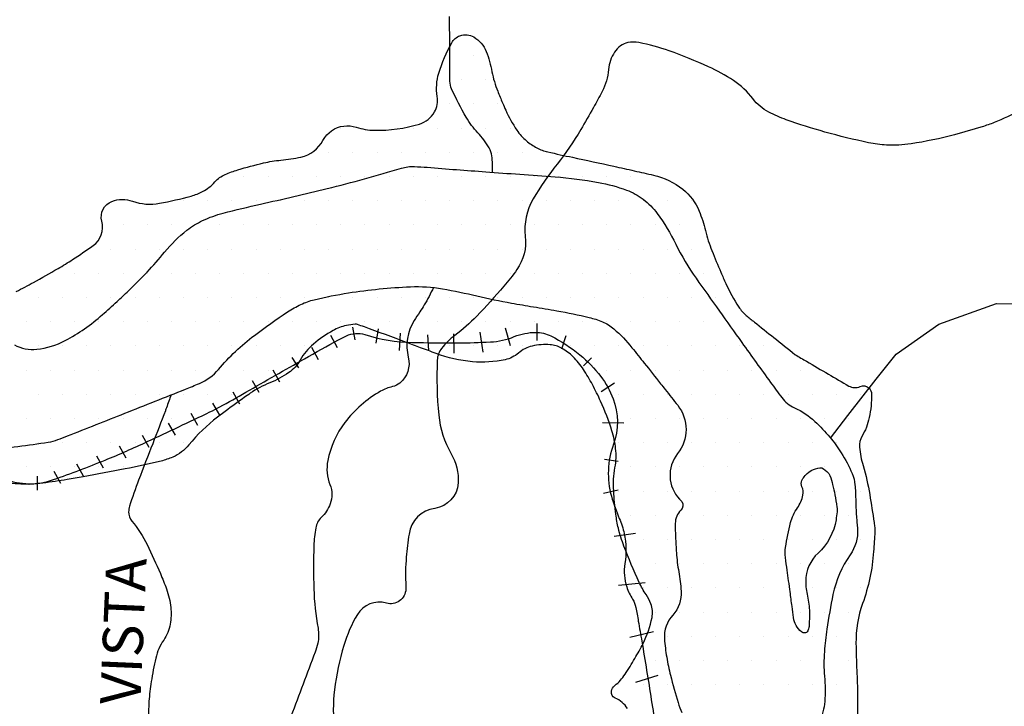
# Model space of a CAD drawing. Units: metres. Extents: x 1785 to 1995, y 7803 to 8100.
# Drawn here: x 1845 to 1863, y 7957 to 7970 of the extents above; entities that cross this region are included whole.
import ezdxf
from ezdxf.enums import TextEntityAlignment as Align

# ---------------------------------------------------------------- set-up
doc = ezdxf.new("R2010")
doc.units = ezdxf.units.M
doc.header["$MEASUREMENT"] = 0
for name, color, linetype, lineweight in [('DRENAGEM', 1, 'Continuous', 0), ('ESTRFERRO', 1, 'Continuous', 0), ('HACHURA', 1, 'Continuous', 0), ('RIO', 1, 'Continuous', 0), ('TEXTO1', 1, 'Continuous', 0), ('TEXTO2', 1, 'Continuous', 0)]:
    doc.layers.add(name, color=color, linetype=linetype, lineweight=lineweight)
doc.styles.add('Style-ENGINEERING', font='ENGINEERING.shx')

msp = doc.modelspace()

# ---------------------------------------------------------------- linework, layer by layer
at = {"layer": 'DRENAGEM', "color": 4, "linetype": 'Continuous', "lineweight": -3, "flags": 128}
for points in [[(1853.596, 7966.834, 0.049578), (1853.585, 7967.13, 0.095597), (1853.535, 7967.277, 0.062051), (1853.332, 7967.549, -0.060149), (1853.121, 7967.829, -0.025489), (1852.858, 7968.342, -0.104523), (1852.828, 7968.481), (1852.828, 7968.481), (1852.824, 7969.117), (1852.821, 7969.648)], [(1852.528, 7964.751, -0.034543), (1852.362, 7964.436, -0.008428), (1852.282, 7964.31, 0.006647), (1852.179, 7964.152, 0.204018), (1852.074, 7963.49, -0.288378), (1851.92, 7963.022, -0.119362), (1851.789, 7962.958, 0.075143), (1851.574, 7962.876, 0.100804), (1850.927, 7962.31, 0.114809), (1850.617, 7961.621, 0.1444), (1850.657, 7961.187, -0.183933), (1850.662, 7960.84, -0.116826), (1850.5, 7960.594, 0.161894), (1850.399, 7960.405, 0.035375), (1850.366, 7960.085, 0.014511), (1850.365, 7959.301, 0.039413), (1850.441, 7958.591, -0.104219), (1850.435, 7958.318, -0.030482), (1850.387, 7958.156), (1850.387, 7958.156, -0.004169), (1849.952, 7957.002)], [(1847.782, 7962.811, -0.001367), (1847.7, 7962.577, -0.00577), (1847.679, 7962.521, -0.002986), (1847.45, 7961.927), (1847.45, 7961.927, 0.002698), (1847.196, 7961.269, 0.014288), (1847.031, 7960.795, 0.072181), (1847.014, 7960.696, 0.180811), (1847.074, 7960.527, -0.062464), (1847.348, 7960.102, -0.008521), (1847.589, 7959.578, -0.016473), (1847.7, 7959.301, -0.060559), (1847.777, 7958.966, -0.069156), (1847.767, 7958.665, -0.109646), (1847.649, 7958.376, 0.095894), (1847.505, 7958.051, 0.017354), (1847.424, 7957.625, 0.020992), (1847.383, 7957.27, 0.034037), (1847.382, 7956.882, -0.025662)]]:
    msp.add_lwpolyline(points, format="xyb", dxfattribs=at)
at = {"layer": 'DRENAGEM', "color": 4, "linetype": 'Continuous', "lineweight": -3}
msp.add_lwpolyline([(1859.713, 7962.029), (1860.024, 7962.438), (1860.535, 7963.094), (1860.902, 7963.548), (1861.673, 7964.09), (1862.717, 7964.461), (1864.053, 7964.452), (1865.18, 7964.581), (1866.347, 7964.669), (1866.958, 7964.962), (1867.615, 7965.394)], dxfattribs=at)
at = {"layer": 'ESTRFERRO', "color": 81, "linetype": 'Continuous', "lineweight": -3}
for p, q in [((1851.111, 7963.807), (1851.068, 7964.032)), ((1851.491, 7963.747), (1851.534, 7964.006)), ((1853.366, 7963.946), (1853.42, 7963.581)), ((1853.827, 7964.023), (1853.914, 7963.704)), ((1854.397, 7964.101), (1854.397, 7963.79)), ((1850.792, 7963.661), (1850.671, 7963.885)), ((1851.913, 7963.609), (1851.93, 7963.928)), ((1852.448, 7963.609), (1852.43, 7963.894)), ((1852.905, 7963.566), (1852.896, 7963.911)), ((1854.923, 7963.877), (1854.845, 7963.635)), ((1850.447, 7963.445), (1850.326, 7963.669)), ((1850.093, 7963.298), (1849.973, 7963.488)), ((1855.388, 7963.48), (1855.242, 7963.333)), ((1849.749, 7963.039), (1849.628, 7963.255)), ((1849.378, 7962.85), (1849.257, 7963.065)), ((1855.802, 7963.022), (1855.561, 7962.867)), ((1849.024, 7962.642), (1848.903, 7962.858)), ((1848.662, 7962.444), (1848.541, 7962.66)), ((1848.265, 7962.254), (1848.145, 7962.47)), ((1847.86, 7962.082), (1847.739, 7962.297)), ((1855.975, 7962.297), (1855.587, 7962.306)), ((1847.386, 7961.857), (1847.265, 7962.073)), ((1846.972, 7961.667), (1846.851, 7961.883)), ((1846.558, 7961.486), (1846.437, 7961.702)), ((1855.871, 7961.607), (1855.621, 7961.641)), ((1846.196, 7961.339), (1846.075, 7961.555)), ((1845.368, 7961.089), (1845.368, 7961.339)), ((1845.79, 7961.21), (1845.67, 7961.426)), ((1855.871, 7961.089), (1855.604, 7961.029)), ((1856.181, 7960.302), (1855.8, 7960.252)), ((1856.359, 7959.413), (1855.876, 7959.362)), ((1856.511, 7958.523), (1856.079, 7958.422)), ((1856.587, 7957.736), (1856.181, 7957.608))]:
    msp.add_line(p, q, dxfattribs=at)
at = {"layer": 'ESTRFERRO', "color": 81, "linetype": 'Continuous', "lineweight": -3, "flags": 128}
for points in [[(1863.147, 7967.958, -0.029765), (1862.673, 7967.734, -0.020921), (1862.452, 7967.656, -0.009467), (1861.955, 7967.513, -0.027514), (1861.168, 7967.348, -0.049903), (1860.725, 7967.326, -0.040156), (1860.4, 7967.368, -0.016105), (1859.61, 7967.562, -0.016448), (1858.912, 7967.783, -0.034808), (1858.595, 7967.921, -0.112629), (1858.307, 7968.165, 0.088099), (1857.956, 7968.492, 0.035635), (1857.504, 7968.741, 0.023968), (1856.794, 7969.029, 0.03551), (1856.245, 7969.179, 0.102072), (1856.046, 7969.178, 0.101429), (1855.912, 7969.119, 0.095491), (1855.805, 7969.007, 0.123231), (1855.697, 7968.69, -0.10037), (1855.582, 7968.297, -0.006986), (1855.423, 7968.003, -0.005069), (1855.194, 7967.605, -0.034149), (1854.767, 7966.982, 0.033677), (1854.334, 7966.351, 0.163665), (1854.191, 7965.676, -0.183558), (1854.039, 7965.075, -0.025266), (1853.803, 7964.772, -0.013319), (1853.312, 7964.234, -0.040301), (1852.918, 7963.885, 0.063221), (1852.677, 7963.651, 0.158973), (1852.598, 7963.439, 0.035169), (1852.624, 7962.443, 0.107988), (1852.85, 7961.745, -0.147357), (1852.976, 7961.217, -0.35797), (1852.552, 7960.757, 0.335299), (1852.087, 7960.292, 0.010531), (1852.038, 7959.876, 0.017547), (1852.022, 7959.625, 0.024304), (1852.026, 7959.464, -0.023992), (1852.029, 7959.301, -0.492808), (1851.677, 7959.044, 0.343045), (1851.152, 7958.837, 0.060227), (1850.908, 7958.281, 0.044257), (1850.739, 7957.474, 0.058017), (1850.738, 7956.751, -0.063038)], [(1844.764, 7961.292, 0.180345), (1845.658, 7961.277, 0.011159), (1846.59, 7961.631, 0.013371), (1847.353, 7961.964), (1847.353, 7961.964, 0.002063), (1848.486, 7962.501), (1848.486, 7962.501, 0.013114), (1848.662, 7962.591, 0.006369), (1849.133, 7962.856, -0.002813), (1850.194, 7963.462), (1850.194, 7963.462, -0.003416), (1850.812, 7963.805, -0.015005), (1850.955, 7963.878, -0.18815), (1851.286, 7963.9, 0.069808), (1852.141, 7963.758, 0.007912), (1852.972, 7963.75, 0.011231), (1853.558, 7963.767, 0.083287), (1853.99, 7963.863, -0.093615), (1854.377, 7963.94, -0.120353), (1854.655, 7963.875, -0.054311), (1855.178, 7963.534, -0.059423), (1855.554, 7963.144, -0.069873), (1855.779, 7962.74, -0.182174), (1855.785, 7961.916, 0.158342), (1855.749, 7960.977, 0.032368), (1855.891, 7960.576, -0.04782), (1855.979, 7960.302, -0.094896), (1855.992, 7959.76, 0.121747), (1856.026, 7959.336, 0.062549), (1856.131, 7959.116, -0.096265), (1856.19, 7958.967, -0.002933), (1856.235, 7958.719, -0.00201), (1856.298, 7958.355), (1856.298, 7958.355, -0.00301), (1856.47, 7957.294), (1856.47, 7957.294, 0.006188), (1856.556, 7956.778, 0.007361)]]:
    msp.add_lwpolyline(points, format="xyb", dxfattribs=at)
at = {"layer": 'HACHURA', "color": 7, "linetype": 'Continuous', "lineweight": -3, "ltscale": 7}
for p, q in [((1852.82, 7968.944), (1852.82, 7968.944)), ((1853.258, 7968.944), (1853.258, 7968.944)), ((1852.601, 7968.506), (1852.601, 7968.506)), ((1853.039, 7968.506), (1853.039, 7968.506)), ((1853.476, 7968.506), (1853.476, 7968.506)), ((1852.82, 7968.069), (1852.82, 7968.069)), ((1853.258, 7968.069), (1853.258, 7968.069)), ((1853.695, 7968.069), (1853.695, 7968.069)), ((1850.851, 7967.631), (1850.851, 7967.631)), ((1852.164, 7967.631), (1852.164, 7967.631)), ((1852.601, 7967.631), (1852.601, 7967.631)), ((1853.039, 7967.631), (1853.039, 7967.631)), ((1853.476, 7967.631), (1853.476, 7967.631)), ((1853.914, 7967.631), (1853.914, 7967.631)), ((1850.633, 7967.194), (1850.633, 7967.194)), ((1851.07, 7967.194), (1851.07, 7967.194)), ((1851.508, 7967.194), (1851.508, 7967.194)), ((1851.945, 7967.194), (1851.945, 7967.194)), ((1852.383, 7967.194), (1852.383, 7967.194)), ((1852.82, 7967.194), (1852.82, 7967.194)), ((1853.258, 7967.194), (1853.258, 7967.194)), ((1853.695, 7967.194), (1853.695, 7967.194)), ((1854.133, 7967.194), (1854.133, 7967.194)), ((1854.57, 7967.194), (1854.57, 7967.194)), ((1849.101, 7966.756), (1849.101, 7966.756)), ((1849.539, 7966.756), (1849.539, 7966.756)), ((1849.976, 7966.756), (1849.976, 7966.756)), ((1850.414, 7966.756), (1850.414, 7966.756)), ((1850.851, 7966.756), (1850.851, 7966.756)), ((1851.289, 7966.756), (1851.289, 7966.756)), ((1851.726, 7966.756), (1851.726, 7966.756)), ((1852.164, 7966.756), (1852.164, 7966.756)), ((1852.601, 7966.756), (1852.601, 7966.756)), ((1853.039, 7966.756), (1853.039, 7966.756)), ((1853.476, 7966.756), (1853.476, 7966.756)), ((1853.914, 7966.756), (1853.914, 7966.756)), ((1854.351, 7966.756), (1854.351, 7966.756)), ((1854.789, 7966.756), (1854.789, 7966.756)), ((1855.226, 7966.756), (1855.226, 7966.756)), ((1855.664, 7966.756), (1855.664, 7966.756)), ((1856.101, 7966.756), (1856.101, 7966.756)), ((1856.539, 7966.756), (1856.539, 7966.756)), ((1848.008, 7966.319), (1848.008, 7966.319)), ((1848.445, 7966.319), (1848.445, 7966.319)), ((1848.883, 7966.319), (1848.883, 7966.319)), ((1849.32, 7966.319), (1849.32, 7966.319)), ((1849.758, 7966.319), (1849.758, 7966.319)), ((1850.195, 7966.319), (1850.195, 7966.319)), ((1850.633, 7966.319), (1850.633, 7966.319)), ((1851.07, 7966.319), (1851.07, 7966.319)), ((1851.508, 7966.319), (1851.508, 7966.319)), ((1851.945, 7966.319), (1851.945, 7966.319)), ((1852.383, 7966.319), (1852.383, 7966.319)), ((1852.82, 7966.319), (1852.82, 7966.319)), ((1853.258, 7966.319), (1853.258, 7966.319)), ((1853.695, 7966.319), (1853.695, 7966.319)), ((1854.133, 7966.319), (1854.133, 7966.319)), ((1854.57, 7966.319), (1854.57, 7966.319)), ((1855.008, 7966.319), (1855.008, 7966.319)), ((1855.445, 7966.319), (1855.445, 7966.319)), ((1855.883, 7966.319), (1855.883, 7966.319)), ((1856.32, 7966.319), (1856.32, 7966.319)), ((1856.758, 7966.319), (1856.758, 7966.319)), ((1857.195, 7966.319), (1857.195, 7966.319)), ((1846.914, 7965.881), (1846.914, 7965.881)), ((1847.351, 7965.881), (1847.351, 7965.881)), ((1847.789, 7965.881), (1847.789, 7965.881)), ((1848.226, 7965.881), (1848.226, 7965.881)), ((1848.664, 7965.881), (1848.664, 7965.881)), ((1849.101, 7965.881), (1849.101, 7965.881)), ((1849.539, 7965.881), (1849.539, 7965.881)), ((1849.976, 7965.881), (1849.976, 7965.881)), ((1850.414, 7965.881), (1850.414, 7965.881)), ((1850.851, 7965.881), (1850.851, 7965.881)), ((1851.289, 7965.881), (1851.289, 7965.881)), ((1851.726, 7965.881), (1851.726, 7965.881)), ((1852.164, 7965.881), (1852.164, 7965.881)), ((1852.601, 7965.881), (1852.601, 7965.881)), ((1853.039, 7965.881), (1853.039, 7965.881)), ((1853.476, 7965.881), (1853.476, 7965.881)), ((1853.914, 7965.881), (1853.914, 7965.881)), ((1854.351, 7965.881), (1854.351, 7965.881)), ((1854.789, 7965.881), (1854.789, 7965.881)), ((1855.226, 7965.881), (1855.226, 7965.881)), ((1855.664, 7965.881), (1855.664, 7965.881)), ((1856.101, 7965.881), (1856.101, 7965.881)), ((1856.539, 7965.881), (1856.539, 7965.881)), ((1856.976, 7965.881), (1856.976, 7965.881)), ((1857.414, 7965.881), (1857.414, 7965.881)), ((1846.695, 7965.444), (1846.695, 7965.444)), ((1847.133, 7965.444), (1847.133, 7965.444)), ((1847.57, 7965.444), (1847.57, 7965.444)), ((1848.008, 7965.444), (1848.008, 7965.444)), ((1848.445, 7965.444), (1848.445, 7965.444)), ((1848.883, 7965.444), (1848.883, 7965.444)), ((1849.32, 7965.444), (1849.32, 7965.444)), ((1849.758, 7965.444), (1849.758, 7965.444)), ((1850.195, 7965.444), (1850.195, 7965.444)), ((1850.633, 7965.444), (1850.633, 7965.444)), ((1851.07, 7965.444), (1851.07, 7965.444)), ((1851.508, 7965.444), (1851.508, 7965.444)), ((1851.945, 7965.444), (1851.945, 7965.444)), ((1852.383, 7965.444), (1852.383, 7965.444)), ((1852.82, 7965.444), (1852.82, 7965.444)), ((1853.258, 7965.444), (1853.258, 7965.444)), ((1853.695, 7965.444), (1853.695, 7965.444)), ((1854.133, 7965.444), (1854.133, 7965.444)), ((1854.57, 7965.444), (1854.57, 7965.444)), ((1855.008, 7965.444), (1855.008, 7965.444)), ((1855.445, 7965.444), (1855.445, 7965.444)), ((1855.883, 7965.444), (1855.883, 7965.444)), ((1856.32, 7965.444), (1856.32, 7965.444)), ((1856.758, 7965.444), (1856.758, 7965.444)), ((1857.195, 7965.444), (1857.195, 7965.444)), ((1845.601, 7965.006), (1845.601, 7965.006)), ((1846.039, 7965.006), (1846.039, 7965.006)), ((1846.476, 7965.006), (1846.476, 7965.006)), ((1846.914, 7965.006), (1846.914, 7965.006)), ((1847.351, 7965.006), (1847.351, 7965.006)), ((1847.789, 7965.006), (1847.789, 7965.006)), ((1848.226, 7965.006), (1848.226, 7965.006)), ((1848.664, 7965.006), (1848.664, 7965.006)), ((1849.101, 7965.006), (1849.101, 7965.006)), ((1849.539, 7965.006), (1849.539, 7965.006)), ((1849.976, 7965.006), (1849.976, 7965.006)), ((1850.414, 7965.006), (1850.414, 7965.006)), ((1850.851, 7965.006), (1850.851, 7965.006)), ((1851.289, 7965.006), (1851.289, 7965.006)), ((1851.726, 7965.006), (1851.726, 7965.006)), ((1852.164, 7965.006), (1852.164, 7965.006)), ((1852.601, 7965.006), (1852.601, 7965.006)), ((1853.039, 7965.006), (1853.039, 7965.006)), ((1853.476, 7965.006), (1853.476, 7965.006)), ((1853.914, 7965.006), (1853.914, 7965.006)), ((1854.351, 7965.006), (1854.351, 7965.006)), ((1854.789, 7965.006), (1854.789, 7965.006)), ((1855.226, 7965.006), (1855.226, 7965.006)), ((1855.664, 7965.006), (1855.664, 7965.006)), ((1856.101, 7965.006), (1856.101, 7965.006)), ((1856.539, 7965.006), (1856.539, 7965.006)), ((1856.976, 7965.006), (1856.976, 7965.006)), ((1857.414, 7965.006), (1857.414, 7965.006)), ((1845.383, 7964.569), (1845.383, 7964.569)), ((1845.82, 7964.569), (1845.82, 7964.569)), ((1846.258, 7964.569), (1846.258, 7964.569)), ((1846.695, 7964.569), (1846.695, 7964.569)), ((1847.133, 7964.569), (1847.133, 7964.569)), ((1847.57, 7964.569), (1847.57, 7964.569)), ((1848.008, 7964.569), (1848.008, 7964.569)), ((1848.445, 7964.569), (1848.445, 7964.569)), ((1848.883, 7964.569), (1848.883, 7964.569)), ((1849.32, 7964.569), (1849.32, 7964.569)), ((1849.758, 7964.569), (1849.758, 7964.569)), ((1850.195, 7964.569), (1850.195, 7964.569)), ((1850.633, 7964.569), (1850.633, 7964.569)), ((1851.07, 7964.569), (1851.07, 7964.569)), ((1851.508, 7964.569), (1851.508, 7964.569)), ((1851.945, 7964.569), (1851.945, 7964.569)), ((1852.383, 7964.569), (1852.383, 7964.569)), ((1852.82, 7964.569), (1852.82, 7964.569)), ((1853.258, 7964.569), (1853.258, 7964.569)), ((1853.695, 7964.569), (1853.695, 7964.569)), ((1854.133, 7964.569), (1854.133, 7964.569)), ((1854.57, 7964.569), (1854.57, 7964.569)), ((1855.008, 7964.569), (1855.008, 7964.569)), ((1855.445, 7964.569), (1855.445, 7964.569)), ((1855.883, 7964.569), (1855.883, 7964.569)), ((1856.32, 7964.569), (1856.32, 7964.569)), ((1856.758, 7964.569), (1856.758, 7964.569)), ((1857.195, 7964.569), (1857.195, 7964.569)), ((1857.633, 7964.569), (1857.633, 7964.569)), ((1845.164, 7964.131), (1845.164, 7964.131)), ((1845.601, 7964.131), (1845.601, 7964.131)), ((1846.039, 7964.131), (1846.039, 7964.131)), ((1846.476, 7964.131), (1846.476, 7964.131)), ((1846.914, 7964.131), (1846.914, 7964.131)), ((1847.351, 7964.131), (1847.351, 7964.131)), ((1847.789, 7964.131), (1847.789, 7964.131)), ((1848.226, 7964.131), (1848.226, 7964.131)), ((1848.664, 7964.131), (1848.664, 7964.131)), ((1849.101, 7964.131), (1849.101, 7964.131)), ((1849.539, 7964.131), (1849.539, 7964.131)), ((1849.976, 7964.131), (1849.976, 7964.131)), ((1850.414, 7964.131), (1850.414, 7964.131)), ((1850.851, 7964.131), (1850.851, 7964.131)), ((1851.289, 7964.131), (1851.289, 7964.131)), ((1851.726, 7964.131), (1851.726, 7964.131)), ((1852.164, 7964.131), (1852.164, 7964.131)), ((1852.601, 7964.131), (1852.601, 7964.131)), ((1853.039, 7964.131), (1853.039, 7964.131)), ((1853.476, 7964.131), (1853.476, 7964.131)), ((1853.914, 7964.131), (1853.914, 7964.131)), ((1854.351, 7964.131), (1854.351, 7964.131)), ((1854.789, 7964.131), (1854.789, 7964.131)), ((1855.226, 7964.131), (1855.226, 7964.131)), ((1855.664, 7964.131), (1855.664, 7964.131)), ((1856.101, 7964.131), (1856.101, 7964.131)), ((1856.539, 7964.131), (1856.539, 7964.131)), ((1856.976, 7964.131), (1856.976, 7964.131)), ((1857.414, 7964.131), (1857.414, 7964.131)), ((1857.851, 7964.131), (1857.851, 7964.131)), ((1858.289, 7964.131), (1858.289, 7964.131)), ((1845.383, 7963.694), (1845.383, 7963.694)), ((1845.82, 7963.694), (1845.82, 7963.694)), ((1846.258, 7963.694), (1846.258, 7963.694)), ((1846.695, 7963.694), (1846.695, 7963.694)), ((1847.133, 7963.694), (1847.133, 7963.694)), ((1847.57, 7963.694), (1847.57, 7963.694)), ((1848.008, 7963.694), (1848.008, 7963.694)), ((1848.445, 7963.694), (1848.445, 7963.694)), ((1848.883, 7963.694), (1848.883, 7963.694)), ((1849.32, 7963.694), (1849.32, 7963.694)), ((1849.758, 7963.694), (1849.758, 7963.694)), ((1850.195, 7963.694), (1850.195, 7963.694)), ((1852.383, 7963.694), (1852.383, 7963.694)), ((1852.82, 7963.694), (1852.82, 7963.694)), ((1853.258, 7963.694), (1853.258, 7963.694)), ((1853.695, 7963.694), (1853.695, 7963.694)), ((1854.133, 7963.694), (1854.133, 7963.694)), ((1855.008, 7963.694), (1855.008, 7963.694)), ((1855.445, 7963.694), (1855.445, 7963.694)), ((1855.883, 7963.694), (1855.883, 7963.694)), ((1856.32, 7963.694), (1856.32, 7963.694)), ((1856.758, 7963.694), (1856.758, 7963.694)), ((1857.195, 7963.694), (1857.195, 7963.694)), ((1857.633, 7963.694), (1857.633, 7963.694)), ((1858.07, 7963.694), (1858.07, 7963.694)), ((1858.508, 7963.694), (1858.508, 7963.694)), ((1845.164, 7963.256), (1845.164, 7963.256)), ((1845.601, 7963.256), (1845.601, 7963.256)), ((1846.039, 7963.256), (1846.039, 7963.256)), ((1846.476, 7963.256), (1846.476, 7963.256)), ((1846.914, 7963.256), (1846.914, 7963.256)), ((1847.351, 7963.256), (1847.351, 7963.256)), ((1847.789, 7963.256), (1847.789, 7963.256)), ((1848.226, 7963.256), (1848.226, 7963.256)), ((1848.664, 7963.256), (1848.664, 7963.256)), ((1849.101, 7963.256), (1849.101, 7963.256)), ((1849.539, 7963.256), (1849.539, 7963.256)), ((1855.664, 7963.256), (1855.664, 7963.256)), ((1856.101, 7963.256), (1856.101, 7963.256)), ((1856.539, 7963.256), (1856.539, 7963.256)), ((1856.976, 7963.256), (1856.976, 7963.256)), ((1857.414, 7963.256), (1857.414, 7963.256)), ((1857.851, 7963.256), (1857.851, 7963.256)), ((1858.289, 7963.256), (1858.289, 7963.256)), ((1858.726, 7963.256), (1858.726, 7963.256)), ((1859.164, 7963.256), (1859.164, 7963.256)), ((1845.383, 7962.819), (1845.383, 7962.819)), ((1845.82, 7962.819), (1845.82, 7962.819)), ((1846.258, 7962.819), (1846.258, 7962.819)), ((1846.695, 7962.819), (1846.695, 7962.819)), ((1847.133, 7962.819), (1847.133, 7962.819)), ((1847.57, 7962.819), (1847.57, 7962.819)), ((1848.008, 7962.819), (1848.008, 7962.819)), ((1848.445, 7962.819), (1848.445, 7962.819)), ((1848.883, 7962.819), (1848.883, 7962.819)), ((1855.883, 7962.819), (1855.883, 7962.819)), ((1856.32, 7962.819), (1856.32, 7962.819)), ((1856.758, 7962.819), (1856.758, 7962.819)), ((1857.195, 7962.819), (1857.195, 7962.819)), ((1857.633, 7962.819), (1857.633, 7962.819)), ((1858.07, 7962.819), (1858.07, 7962.819)), ((1858.508, 7962.819), (1858.508, 7962.819)), ((1858.945, 7962.819), (1858.945, 7962.819)), ((1859.383, 7962.819), (1859.383, 7962.819)), ((1859.82, 7962.819), (1859.82, 7962.819)), ((1860.258, 7962.819), (1860.258, 7962.819)), ((1845.164, 7962.381), (1845.164, 7962.381)), ((1845.601, 7962.381), (1845.601, 7962.381)), ((1846.039, 7962.381), (1846.039, 7962.381)), ((1846.476, 7962.381), (1846.476, 7962.381)), ((1846.914, 7962.381), (1846.914, 7962.381)), ((1847.351, 7962.381), (1847.351, 7962.381)), ((1847.789, 7962.381), (1847.789, 7962.381)), ((1848.226, 7962.381), (1848.226, 7962.381)), ((1856.101, 7962.381), (1856.101, 7962.381)), ((1856.539, 7962.381), (1856.539, 7962.381)), ((1856.976, 7962.381), (1856.976, 7962.381)), ((1857.414, 7962.381), (1857.414, 7962.381)), ((1857.851, 7962.381), (1857.851, 7962.381)), ((1858.289, 7962.381), (1858.289, 7962.381)), ((1858.726, 7962.381), (1858.726, 7962.381)), ((1859.164, 7962.381), (1859.164, 7962.381)), ((1859.601, 7962.381), (1859.601, 7962.381)), ((1860.039, 7962.381), (1860.039, 7962.381)), ((1845.383, 7961.944), (1845.383, 7961.944)), ((1845.82, 7961.944), (1845.82, 7961.944)), ((1846.258, 7961.944), (1846.258, 7961.944)), ((1846.695, 7961.944), (1846.695, 7961.944)), ((1847.133, 7961.944), (1847.133, 7961.944)), ((1847.57, 7961.944), (1847.57, 7961.944)), ((1848.008, 7961.944), (1848.008, 7961.944)), ((1855.883, 7961.944), (1855.883, 7961.944)), ((1856.32, 7961.944), (1856.32, 7961.944)), ((1856.758, 7961.944), (1856.758, 7961.944)), ((1857.195, 7961.944), (1857.195, 7961.944)), ((1857.633, 7961.944), (1857.633, 7961.944)), ((1858.07, 7961.944), (1858.07, 7961.944)), ((1858.508, 7961.944), (1858.508, 7961.944)), ((1858.945, 7961.944), (1858.945, 7961.944)), ((1859.383, 7961.944), (1859.383, 7961.944)), ((1859.82, 7961.944), (1859.82, 7961.944)), ((1845.164, 7961.506), (1845.164, 7961.506)), ((1845.601, 7961.506), (1845.601, 7961.506)), ((1846.039, 7961.506), (1846.039, 7961.506)), ((1846.476, 7961.506), (1846.476, 7961.506)), ((1846.914, 7961.506), (1846.914, 7961.506)), ((1856.101, 7961.506), (1856.101, 7961.506)), ((1856.539, 7961.506), (1856.539, 7961.506)), ((1856.976, 7961.506), (1856.976, 7961.506)), ((1857.414, 7961.506), (1857.414, 7961.506)), ((1857.851, 7961.506), (1857.851, 7961.506)), ((1858.289, 7961.506), (1858.289, 7961.506)), ((1858.726, 7961.506), (1858.726, 7961.506)), ((1859.164, 7961.506), (1859.164, 7961.506)), ((1859.601, 7961.506), (1859.601, 7961.506)), ((1860.039, 7961.506), (1860.039, 7961.506)), ((1855.883, 7961.069), (1855.883, 7961.069)), ((1856.32, 7961.069), (1856.32, 7961.069)), ((1856.758, 7961.069), (1856.758, 7961.069)), ((1857.195, 7961.069), (1857.195, 7961.069)), ((1857.633, 7961.069), (1857.633, 7961.069)), ((1858.07, 7961.069), (1858.07, 7961.069)), ((1858.508, 7961.069), (1858.508, 7961.069)), ((1858.945, 7961.069), (1858.945, 7961.069)), ((1859.383, 7961.069), (1859.383, 7961.069)), ((1859.82, 7961.069), (1859.82, 7961.069)), ((1860.258, 7961.069), (1860.258, 7961.069)), ((1856.101, 7960.631), (1856.101, 7960.631)), ((1856.539, 7960.631), (1856.539, 7960.631)), ((1856.976, 7960.631), (1856.976, 7960.631)), ((1857.414, 7960.631), (1857.414, 7960.631)), ((1857.851, 7960.631), (1857.851, 7960.631)), ((1858.289, 7960.631), (1858.289, 7960.631)), ((1858.726, 7960.631), (1858.726, 7960.631)), ((1859.164, 7960.631), (1859.164, 7960.631)), ((1859.601, 7960.631), (1859.601, 7960.631)), ((1860.039, 7960.631), (1860.039, 7960.631)), ((1860.476, 7960.631), (1860.476, 7960.631)), ((1856.32, 7960.194), (1856.32, 7960.194)), ((1856.758, 7960.194), (1856.758, 7960.194)), ((1857.195, 7960.194), (1857.195, 7960.194)), ((1857.633, 7960.194), (1857.633, 7960.194)), ((1858.07, 7960.194), (1858.07, 7960.194)), ((1858.508, 7960.194), (1858.508, 7960.194)), ((1858.945, 7960.194), (1858.945, 7960.194)), ((1859.383, 7960.194), (1859.383, 7960.194)), ((1859.82, 7960.194), (1859.82, 7960.194)), ((1860.258, 7960.194), (1860.258, 7960.194)), ((1856.539, 7959.756), (1856.539, 7959.756)), ((1856.976, 7959.756), (1856.976, 7959.756)), ((1857.414, 7959.756), (1857.414, 7959.756)), ((1857.851, 7959.756), (1857.851, 7959.756)), ((1858.289, 7959.756), (1858.289, 7959.756)), ((1858.726, 7959.756), (1858.726, 7959.756)), ((1859.164, 7959.756), (1859.164, 7959.756)), ((1859.601, 7959.756), (1859.601, 7959.756)), ((1860.039, 7959.756), (1860.039, 7959.756)), ((1856.32, 7959.319), (1856.32, 7959.319)), ((1856.758, 7959.319), (1856.758, 7959.319)), ((1857.195, 7959.319), (1857.195, 7959.319)), ((1857.633, 7959.319), (1857.633, 7959.319)), ((1858.07, 7959.319), (1858.07, 7959.319)), ((1858.508, 7959.319), (1858.508, 7959.319)), ((1858.945, 7959.319), (1858.945, 7959.319)), ((1859.383, 7959.319), (1859.383, 7959.319)), ((1859.82, 7959.319), (1859.82, 7959.319)), ((1860.258, 7959.319), (1860.258, 7959.319)), ((1856.539, 7958.881), (1856.539, 7958.881)), ((1856.976, 7958.881), (1856.976, 7958.881)), ((1857.414, 7958.881), (1857.414, 7958.881)), ((1857.851, 7958.881), (1857.851, 7958.881)), ((1858.289, 7958.881), (1858.289, 7958.881)), ((1858.726, 7958.881), (1858.726, 7958.881)), ((1859.164, 7958.881), (1859.164, 7958.881)), ((1859.601, 7958.881), (1859.601, 7958.881)), ((1860.039, 7958.881), (1860.039, 7958.881)), ((1856.758, 7958.444), (1856.758, 7958.444)), ((1857.195, 7958.444), (1857.195, 7958.444)), ((1857.633, 7958.444), (1857.633, 7958.444)), ((1858.07, 7958.444), (1858.07, 7958.444)), ((1858.508, 7958.444), (1858.508, 7958.444)), ((1858.945, 7958.444), (1858.945, 7958.444)), ((1859.383, 7958.444), (1859.383, 7958.444)), ((1859.82, 7958.444), (1859.82, 7958.444)), ((1856.539, 7958.006), (1856.539, 7958.006)), ((1856.976, 7958.006), (1856.976, 7958.006)), ((1857.414, 7958.006), (1857.414, 7958.006)), ((1857.851, 7958.006), (1857.851, 7958.006)), ((1858.289, 7958.006), (1858.289, 7958.006)), ((1858.726, 7958.006), (1858.726, 7958.006)), ((1859.164, 7958.006), (1859.164, 7958.006)), ((1859.601, 7958.006), (1859.601, 7958.006)), ((1860.039, 7958.006), (1860.039, 7958.006)), ((1855.883, 7957.569), (1855.883, 7957.569)), ((1856.32, 7957.569), (1856.32, 7957.569)), ((1856.758, 7957.569), (1856.758, 7957.569)), ((1857.195, 7957.569), (1857.195, 7957.569)), ((1857.633, 7957.569), (1857.633, 7957.569)), ((1858.07, 7957.569), (1858.07, 7957.569)), ((1858.508, 7957.569), (1858.508, 7957.569)), ((1858.945, 7957.569), (1858.945, 7957.569)), ((1859.383, 7957.569), (1859.383, 7957.569)), ((1859.82, 7957.569), (1859.82, 7957.569))]:
    msp.add_line(p, q, dxfattribs=at)
at = {"layer": 'RIO', "color": 4, "linetype": 'Continuous', "lineweight": -3, "flags": 128}
for points in [[(1861.073, 7953.948, 0.000005), (1861.645, 7953.075)], [(1844.948, 7963.714, 0.154427), (1845.354, 7963.634, 0.093608), (1845.867, 7963.792, 0.061028), (1846.541, 7964.26, 0.002823), (1846.806, 7964.5, 0.003575), (1847.012, 7964.691, 0.032246), (1847.666, 7965.391, -0.054954), (1848.069, 7965.785, -0.055713), (1848.354, 7965.961, -0.047168), (1848.726, 7966.096, -0.007994), (1849.399, 7966.258), (1849.399, 7966.258, 0.004457), (1850.608, 7966.541, 0.01413), (1851.95, 7966.908, -0.083499), (1852.184, 7966.938, -0.011083), (1852.417, 7966.924, 0.002436), (1853.474, 7966.843), (1853.474, 7966.843, 0.000297), (1854.09, 7966.798), (1854.09, 7966.798, -0.000286), (1854.73, 7966.752), (1854.73, 7966.752, -0.027943), (1855.512, 7966.651, -0.041865), (1856.021, 7966.512, -0.074852), (1856.324, 7966.346, -0.071225), (1856.578, 7966.087, -0.045433), (1856.912, 7965.537, 0.040688), (1857.28, 7964.918), (1857.28, 7964.918, 0.000497), (1857.701, 7964.325), (1857.701, 7964.325, 0.000517), (1858.108, 7963.755), (1858.108, 7963.755, 0.001776), (1858.627, 7963.035), (1858.627, 7963.035, 0.004598), (1858.831, 7962.76, 0.125331), (1859.06, 7962.577, -0.081906), (1859.43, 7962.33, -0.030099), (1859.699, 7962.045, -0.033502), (1859.907, 7961.76, -0.040063), (1860.103, 7961.388, -0.080438), (1860.154, 7961.184, -0.016502), (1860.167, 7960.925, 0.013597), (1860.181, 7960.612, 0.00606), (1860.19, 7960.496, -0.006367), (1860.199, 7960.386, -0.174087), (1860.067, 7959.918, 0.105893), (1859.756, 7959.198, 0.011923), (1859.646, 7958.574, 0.0185), (1859.6, 7958.168, 0.040645), (1859.603, 7957.721, -0.039864), (1859.606, 7957.266, -0.10247), (1859.503, 7956.902, 0.120219)], [(1844.463, 7961.807, 0.008369), (1845.562, 7961.955, 0.052339), (1845.734, 7962, 0.003631), (1845.908, 7962.067), (1845.908, 7962.067, 0.000607), (1846.945, 7962.476), (1846.945, 7962.476, 0.00101), (1848.041, 7962.912), (1848.041, 7962.912, 0.00433), (1848.295, 7963.017, 0.118305), (1848.64, 7963.27, -0.056043), (1849.29, 7963.885, -0.014341), (1849.889, 7964.309, -0.038028), (1850.13, 7964.445, -0.049766), (1850.374, 7964.53, -0.020398), (1850.991, 7964.653, -0.027942), (1852.111, 7964.765, -0.054373), (1852.69, 7964.727, -0.015), (1853.316, 7964.598, 0.015048), (1853.94, 7964.469, 0.002615), (1854.337, 7964.402), (1854.337, 7964.402, -0.002435), (1854.762, 7964.33), (1854.762, 7964.33, -0.015675), (1855.348, 7964.209, -0.037777), (1855.585, 7964.133, -0.08402), (1855.793, 7964.004, -0.043396), (1856.12, 7963.662, -0.000547), (1856.343, 7963.382, -0.000414), (1856.638, 7963.012), (1856.638, 7963.012, -0.000857), (1856.723, 7962.905), (1856.723, 7962.905, -0.000322), (1856.947, 7962.621), (1856.947, 7962.621, -0.347782), (1856.945, 7961.747, 0.373615), (1856.981, 7960.921, 0.030044), (1857.011, 7960.893, -0.078652), (1857.022, 7960.881, -0.356313), (1857.003, 7960.723, 0.204715), (1856.903, 7960.487, 0.008916), (1856.908, 7960.243, 0.007513), (1856.924, 7959.955, 0.026642), (1856.966, 7959.61, -0.026421), (1857.009, 7959.262, -0.206103), (1856.858, 7958.829, 0.207392), (1856.708, 7958.398, 0.022034), (1856.748, 7958.067, 0.021939), (1856.816, 7957.74, 0.011583), (1856.955, 7957.245, 0.031), (1857.023, 7957.065, 0.061699)], [(1859.557, 7961.492, -0.048652), (1859.669, 7961.401, -0.115073), (1859.702, 7961.349, -0.020539), (1859.75, 7961.187, -0.018389), (1859.791, 7961.002, -0.008084), (1859.827, 7960.782, -0.026199), (1859.833, 7960.713, -0.044083), (1859.832, 7960.697, -0.004973), (1859.811, 7960.551, -0.170424), (1859.487, 7959.949, 0.211612), (1859.263, 7959.438, 0.0563), (1859.294, 7959.171, -0.051996), (1859.33, 7958.883, -0.021407), (1859.325, 7958.645, -0.059007), (1859.309, 7958.559, -0.535627), (1859.186, 7958.523, -0.186246), (1859.041, 7958.783, -0.003597), (1859.015, 7958.985, 0.002723), (1858.981, 7959.251), (1858.981, 7959.251, 0.001725), (1858.927, 7959.639), (1858.927, 7959.639, -0.0029), (1858.896, 7959.869, -0.069498), (1858.898, 7960.053, -0.027786), (1858.99, 7960.5, -0.08698), (1859.114, 7960.767, 0.101857), (1859.212, 7960.999, 0.15836), (1859.195, 7961.148, -0.208287), (1859.193, 7961.264, -0.070237), (1859.22, 7961.309, -0.034595), (1859.291, 7961.387, -0.095554), (1859.406, 7961.46, -0.084564), (1859.557, 7961.492)]]:
    msp.add_lwpolyline(points, format="xyb", dxfattribs=at)
at = {"layer": 'TEXTO2', "color": 3, "linetype": 'Continuous', "lineweight": -3, "flags": 128}
for points in [[(1844.983, 7964.678, 0.008417), (1845.293, 7964.842, 0.005785), (1845.738, 7965.094, 0.013342), (1846.002, 7965.257, 0.009302), (1846.371, 7965.508, 0.314341), (1846.53, 7965.951, -0.386189), (1846.713, 7966.308, -0.177329), (1847.084, 7966.312, 0.132054), (1847.575, 7966.273, 0.020751), (1848.147, 7966.405, 0.055056), (1848.354, 7966.486, 0.089438), (1848.575, 7966.66, -0.109327), (1848.762, 7966.795, -0.029517), (1848.99, 7966.878, -0.014801), (1849.455, 7967.002, -0.033596), (1849.769, 7967.054, 0.029131), (1850.131, 7967.11, 0.219435), (1850.53, 7967.411, -0.242171), (1850.908, 7967.67, -0.110733), (1851.131, 7967.649, 0.073225), (1851.463, 7967.593, 0.079631), (1852.274, 7967.705, 0.191271), (1852.548, 7967.924, 0.172958), (1852.598, 7968.204, -0.115099), (1852.625, 7968.624, -0.055408), (1852.86, 7969.176, -0.175118), (1853.008, 7969.303, -0.230152), (1853.26, 7969.28, -0.164173), (1853.484, 7969.017, -0.04959), (1853.588, 7968.652, 0.051481), (1853.691, 7968.301, 0.003724), (1853.779, 7968.088, 0.005906), (1853.837, 7967.955, 0.042423), (1854.037, 7967.597, 0.066759), (1854.211, 7967.402, 0.058757), (1854.398, 7967.276, 0.061931), (1854.6, 7967.202, 0.005692), (1855.043, 7967.105, -0.003376), (1855.792, 7966.944, -0.001255), (1856.162, 7966.861), (1856.162, 7966.861, -0.001333), (1856.51, 7966.781), (1856.51, 7966.781, -0.109708), (1857.038, 7966.528, -0.1304), (1857.335, 7966.133, -0.037274), (1857.45, 7965.779, 0.036551), (1857.566, 7965.417, 0.004602), (1857.728, 7965.026, 0.008783), (1857.818, 7964.823, 0.032906), (1858.052, 7964.398, 0.079397), (1858.186, 7964.247, 0.002124), (1858.334, 7964.127), (1858.334, 7964.127, 0.000904), (1858.686, 7963.846), (1858.686, 7963.846, 0.000302), (1859.069, 7963.54), (1859.069, 7963.54, 0.02078), (1859.075, 7963.536, 0.013712), (1859.077, 7963.535), (1859.077, 7963.535, 0.000137), (1859.278, 7963.416), (1859.278, 7963.416, 0.00154), (1859.674, 7963.184, 0.001652), (1860.044, 7962.97), (1860.044, 7962.97, 0.241679), (1860.247, 7962.96, -0.311536), (1860.409, 7962.932, -0.1986), (1860.454, 7962.823, -0.053017), (1860.412, 7962.4, -0.082595), (1860.279, 7962.057, 0.15822), (1860.236, 7961.867, 0.048632), (1860.301, 7961.531, -0.030817), (1860.421, 7961.006, -0.003177), (1860.501, 7960.5), (1860.501, 7960.5, -0.018322), (1860.511, 7960.411, -0.031165), (1860.513, 7960.335, -0.006678), (1860.491, 7959.978, -0.067348), (1860.292, 7959.037, 0.088806), (1860.172, 7958.316, 0.009961), (1860.187, 7957.828, -0.01069), (1860.201, 7957.374, -0.001083), (1860.202, 7957.201), (1860.202, 7957.201, 0.000873), (1860.203, 7956.986)], [(1856.039, 7957.139, 0.152316), (1855.815, 7957.327, -0.351053), (1855.748, 7957.45, -0.181648), (1855.81, 7957.554, 0.078416), (1855.995, 7957.758, 0.012868), (1856.172, 7958.043, 0.013945), (1856.321, 7958.315, 0.070388), (1856.483, 7958.784, 0.141664), (1856.461, 7959.033, 0.056141), (1856.374, 7959.198, -0.041397), (1856.251, 7959.419, -0.015686), (1855.975, 7960.074, -0.032807), (1855.874, 7960.399, -0.027454), (1855.829, 7960.65, -0.01634), (1855.789, 7961.075, -0.05902), (1855.813, 7961.493, 0.071424), (1855.825, 7961.839, 0.049592), (1855.757, 7962.16, 0.028501), (1855.553, 7962.693, 0.018012), (1855.404, 7962.996, 0.019246), (1855.243, 7963.269, 0.05718), (1855.055, 7963.499, 0.06576), (1854.848, 7963.654, 0.110291), (1854.64, 7963.716, 0.072959), (1854.315, 7963.691, 0.123694), (1854.068, 7963.566, -0.126347), (1853.826, 7963.445, -0.075606), (1853.234, 7963.409, -0.066361), (1852.576, 7963.558, -0.000815), (1852.297, 7963.663), (1852.297, 7963.663, 0.000894), (1852.043, 7963.757), (1852.043, 7963.757, 0.001259), (1851.279, 7964.039), (1851.279, 7964.039, 0.00786), (1851.156, 7964.081, 0.103034), (1851.112, 7964.086, 0.028457), (1850.954, 7964.063, 0.076686), (1850.712, 7963.972, 0.046051), (1850.36, 7963.729, 0.090901), (1850.118, 7963.438, -0.113133), (1849.913, 7963.212, -0.05677), (1849.569, 7963.027, 0.055213), (1849.215, 7962.838, 0.006924), (1848.994, 7962.681, 0.004049), (1848.623, 7962.406, 0.061293), (1848.105, 7961.906, -0.121487), (1847.812, 7961.684, -0.040878), (1847.601, 7961.613, -0.013665), (1846.952, 7961.47), (1846.952, 7961.47, -0.001856), (1846.194, 7961.328), (1846.194, 7961.328, -0.004895), (1845.906, 7961.279, -0.008304), (1845.464, 7961.214, -0.017049), (1845.248, 7961.193, -0.025263), (1845.169, 7961.193, -0.004844), (1844.756, 7961.214, -0.051001)]]:
    msp.add_lwpolyline(points, format="xyb", dxfattribs=at)

# ---------------------------------------------------------------- texts
at = {"layer": 'TEXTO1', "color": 7, "linetype": 'Continuous', "lineweight": -3, "style": 'Style-ENGINEERING'}
msp.add_text('VISTA', height=0.729, rotation=87.5231, dxfattribs=at).set_placement((1847.283, 7958.522), align=Align.CENTER)

doc.saveas('drawing.dxf')
